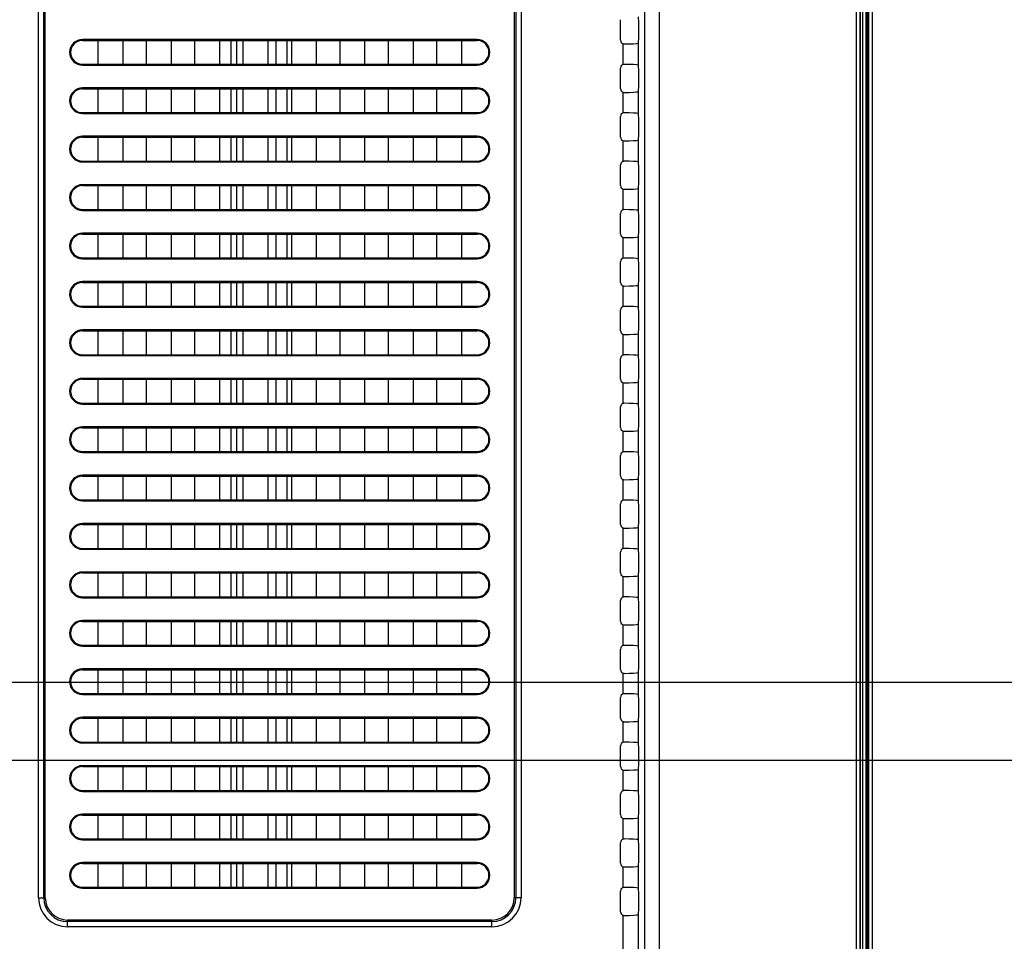
# Model space of a CAD drawing. Units: millimetres. Extents: x 0 to 5000, y 0 to 2000.
# Drawn here: x 3142 to 3274, y 688 to 811 of the extents above; entities that cross this region are included whole.
import ezdxf

# ---------------------------------------------------------------- set-up
doc = ezdxf.new("R2010")
doc.units = ezdxf.units.MM
doc.header["$LTSCALE"] = 275
doc.layers.get('0').update_dxf_attribs({"linetype": 'CONTINUOUS'})
for name, color, linetype in [('00_COMPONENTS_11', 7, 'CONTINUOUS'), ('7_ALL_FEATURES', 7, 'CONTINUOUS'), ('DEF_DRAFT_DIM', 7, 'CONTINUOUS'), ('DEF_DRAFT_ENTITY', 7, 'CONTINUOUS')]:
    doc.layers.add(name, color=color, linetype=linetype)
doc.styles.get("Standard").update_dxf_attribs({"font": 'txt', "width": 0.8})
doc.dimstyles.new('DIMSTYLE_1', dxfattribs={"dimtxt": 7, "dimasz": 3, "dimexe": 0.8, "dimexo": 0.2, "dimgap": 1.75, "dimtad": 1, "dimdsep": 46, "dimtxsty": 'Standard', "dimblk": 'OPEN', "dimblk1": 'OPEN', "dimblk2": 'OPEN', "dimcen": 0.09, "dimadec": 0, "dimazin": 0, "dimtp": 0.1, "dimtm": 0.1, "dimtfac": 1, "dimtdec": 65535, "dimtofl": 0, "dimtmove": 0, "dimatfit": 3, "dimldrblk": 'OPEN', "dimfxl": 1, "dimtolj": 1, "dimarcsym": 0})

# ---------------------------------------------------------------- blocks, each defined once
blk = doc.blocks.new('_OPEN')
at = {"color": 0, "linetype": 'ByBlock'}
for p, q in [((0, 0), (-1, 0.117)), ((-1, -0.117), (0, 0)), ((-1, 0), (0, 0))]:
    blk.add_line(p, q, dxfattribs=at)
blk = doc.blocks.new('*D14')
at = {"layer": 'DEF_DRAFT_DIM', "color": 2, "linetype": 'Continuous'}
for p, q in [((3674.22, 1011.76), (3022.06, 1011.76)), ((3022.86, 1011.76), (3022.86, 861.76)), ((3022.86, 711.76), (3022.86, 861.76)), ((3668.22, 711.76), (3022.06, 711.76))]:
    blk.add_line(p, q, dxfattribs=at)
at = {"layer": 'DEF_DRAFT_DIM', "color": 2, "linetype": 'Continuous', "xscale": 3, "yscale": 3, "zscale": 3}
for p, rotation in [((3022.86, 1011.76), 90), ((3022.86, 711.76), 270)]:
    blk.add_blockref('_OPEN', p, dxfattribs=dict(at, rotation=rotation))
blk = doc.blocks.new('*D15')
at = {"layer": 'DEF_DRAFT_DIM', "color": 2, "linetype": 'Continuous'}
for p, q in [((3674.22, 711.76), (3022.06, 711.76)), ((3022.86, 711.76), (3022.86, 620.03)), ((3022.86, 528.3), (3022.86, 620.03)), ((3113.8, 528.3), (3022.06, 528.3))]:
    blk.add_line(p, q, dxfattribs=at)
at = {"layer": 'DEF_DRAFT_DIM', "color": 2, "linetype": 'Continuous', "xscale": 3, "yscale": 3, "zscale": 3}
for p, rotation in [((3022.86, 711.76), 90), ((3022.86, 528.3), 270)]:
    blk.add_blockref('_OPEN', p, dxfattribs=dict(at, rotation=rotation))
blk = doc.blocks.new('*D29')
at = {"layer": 'DEF_DRAFT_DIM', "color": 2, "linetype": 'Continuous'}
for p, q in [((3510.56, 731.46), (3510.56, 499.34)), ((3096.02, 535.1), (3096.02, 499.34)), ((3096.02, 499.34), (3096.02, 496.79)), ((3510.56, 499.34), (3510.56, 496.79)), ((3096.02, 497.59), (3303.29, 497.59)), ((3510.56, 497.59), (3303.29, 497.59))]:
    blk.add_line(p, q, dxfattribs=at)
at = {"layer": 'DEF_DRAFT_DIM', "color": 2, "linetype": 'Continuous', "xscale": 3, "yscale": 3, "zscale": 3, "rotation": 180}
blk.add_blockref('_OPEN', (3096.02, 497.59), dxfattribs=at)
at = {"layer": 'DEF_DRAFT_DIM', "color": 2, "linetype": 'Continuous', "xscale": 3, "yscale": 3, "zscale": 3}
blk.add_blockref('_OPEN', (3510.56, 497.59), dxfattribs=at)
blk = doc.blocks.new('*D30')
at = {"layer": 'DEF_DRAFT_DIM', "color": 2, "linetype": 'Continuous'}
for p, q in [((3523.66, 722.26), (3051.41, 722.26)), ((3052.21, 722.26), (3052.21, 625.28)), ((3052.21, 528.3), (3052.21, 625.28)), ((3102.82, 528.3), (3051.41, 528.3))]:
    blk.add_line(p, q, dxfattribs=at)
at = {"layer": 'DEF_DRAFT_DIM', "color": 2, "linetype": 'Continuous', "xscale": 3, "yscale": 3, "zscale": 3}
for p, rotation in [((3052.21, 722.26), 90), ((3052.21, 528.3), 270)]:
    blk.add_blockref('_OPEN', p, dxfattribs=dict(at, rotation=rotation))

msp = doc.modelspace()

# ---------------------------------------------------------------- linework, layer by layer
at = {"layer": '00_COMPONENTS_11', "color": 7, "linetype": 'Continuous'}
for p, q in [((3169.946, 805.263), (3169.946, 808.463)), ((3170.653, 808.463), (3170.653, 805.263)), ((3175.974, 805.263), (3175.974, 808.463)), ((3177.388, 808.463), (3177.388, 805.263)), ((3169.946, 798.763), (3169.946, 801.963)), ((3170.653, 801.963), (3170.653, 798.763)), ((3175.974, 798.763), (3175.974, 801.963)), ((3177.388, 801.963), (3177.388, 798.763)), ((3169.946, 792.263), (3169.946, 795.463)), ((3170.653, 795.463), (3170.653, 792.263)), ((3175.974, 792.263), (3175.974, 795.463)), ((3177.388, 795.463), (3177.388, 792.263)), ((3169.946, 785.763), (3169.946, 788.963)), ((3170.653, 788.963), (3170.653, 785.763)), ((3175.974, 785.763), (3175.974, 788.963)), ((3177.388, 788.963), (3177.388, 785.763)), ((3169.946, 779.263), (3169.946, 782.463)), ((3170.653, 782.463), (3170.653, 779.263)), ((3175.974, 779.263), (3175.974, 782.463)), ((3177.388, 782.463), (3177.388, 779.263)), ((3169.946, 772.763), (3169.946, 775.963)), ((3170.653, 775.963), (3170.653, 772.763)), ((3175.974, 772.763), (3175.974, 775.963)), ((3177.388, 775.963), (3177.388, 772.763)), ((3169.946, 766.263), (3169.946, 769.463)), ((3170.653, 769.463), (3170.653, 766.263)), ((3175.974, 766.263), (3175.974, 769.463)), ((3177.388, 769.463), (3177.388, 766.263)), ((3169.946, 759.763), (3169.946, 762.963)), ((3170.653, 762.963), (3170.653, 759.763)), ((3175.974, 759.763), (3175.974, 762.963)), ((3177.388, 762.963), (3177.388, 759.763)), ((3169.946, 753.263), (3169.946, 756.463)), ((3170.653, 756.463), (3170.653, 753.263)), ((3175.974, 753.263), (3175.974, 756.463)), ((3177.388, 756.463), (3177.388, 753.263)), ((3169.946, 746.763), (3169.946, 749.963)), ((3170.653, 749.963), (3170.653, 746.763)), ((3175.974, 746.763), (3175.974, 749.963)), ((3177.388, 749.963), (3177.388, 746.763)), ((3169.946, 740.263), (3169.946, 743.463)), ((3170.653, 743.463), (3170.653, 740.263)), ((3175.974, 740.263), (3175.974, 743.463)), ((3177.388, 743.463), (3177.388, 740.263)), ((3169.946, 733.763), (3169.946, 736.963)), ((3170.653, 736.963), (3170.653, 733.763)), ((3175.974, 733.763), (3175.974, 736.963)), ((3177.388, 736.963), (3177.388, 733.763)), ((3169.946, 727.263), (3169.946, 730.463)), ((3170.653, 730.463), (3170.653, 727.263)), ((3175.974, 727.263), (3175.974, 730.463)), ((3177.388, 730.463), (3177.388, 727.263)), ((3169.946, 720.763), (3169.946, 723.963)), ((3170.653, 723.963), (3170.653, 720.763)), ((3175.974, 720.763), (3175.974, 723.963)), ((3177.388, 723.963), (3177.388, 720.763)), ((3169.946, 714.263), (3169.946, 717.463)), ((3170.653, 717.463), (3170.653, 714.263)), ((3175.974, 714.263), (3175.974, 717.463)), ((3177.388, 717.463), (3177.388, 714.263)), ((3169.946, 707.763), (3169.946, 710.963)), ((3170.653, 710.963), (3170.653, 707.763)), ((3175.974, 707.763), (3175.974, 710.963)), ((3177.388, 710.963), (3177.388, 707.763)), ((3169.946, 701.263), (3169.946, 704.463)), ((3170.653, 704.463), (3170.653, 701.263)), ((3175.974, 701.263), (3175.974, 704.463)), ((3177.388, 704.463), (3177.388, 701.263)), ((3169.946, 694.763), (3169.946, 697.963)), ((3170.653, 697.963), (3170.653, 694.763)), ((3175.974, 694.763), (3175.974, 697.963)), ((3177.388, 697.963), (3177.388, 694.763))]:
    msp.add_line(p, q, dxfattribs=at)
at = {"layer": '7_ALL_FEATURES', "color": 7, "linetype": 'Continuous'}
for p, q in [((3225.483, 664.163), (3225.483, 1148.363)), ((3227.468, 664.163), (3227.468, 1148.363)), ((3253.875, 1123.463), (3253.875, 652.271)), ((3254.374, 1123.463), (3254.374, 652.271)), ((3254.429, 1123.463), (3254.429, 654.248)), ((3254.728, 1123.463), (3254.728, 654.212)), ((3255.158, 1123.463), (3255.158, 654.212)), ((3255.387, 1123.463), (3255.387, 653.095)), ((3255.389, 653.155), (3255.389, 1123.463)), ((3255.539, 1123.463), (3255.539, 652.271)), ((3256.037, 1123.463), (3256.037, 652.271)), ((3144.046, 693.363), (3144.046, 1069.863)), ((3144.753, 693.363), (3144.753, 1069.863)), ((3144.96, 693.363), (3144.96, 1069.863)), ((3207.96, 1069.863), (3207.96, 693.363)), ((3208.167, 1069.863), (3208.167, 693.363)), ((3208.874, 1069.863), (3208.874, 693.363)), ((3222.229, 808.481), (3222.229, 811.244)), ((3224.667, 808.587), (3224.667, 811.138)), ((3202.96, 808.586), (3149.96, 808.586)), ((3149.96, 808.586), (3149.96, 808.463)), ((3149.96, 808.463), (3202.96, 808.463)), ((3152.06, 805.263), (3152.06, 808.463)), ((3155.36, 808.463), (3155.36, 805.263)), ((3158.56, 805.263), (3158.56, 808.463)), ((3161.86, 808.463), (3161.86, 805.263)), ((3165.06, 805.263), (3165.06, 808.463)), ((3168.36, 808.463), (3168.36, 805.263)), ((3171.56, 805.263), (3171.56, 808.463)), ((3174.86, 808.463), (3174.86, 805.263)), ((3178.06, 805.263), (3178.06, 808.463)), ((3181.36, 808.463), (3181.36, 805.263)), ((3184.56, 805.263), (3184.56, 808.463)), ((3187.86, 808.463), (3187.86, 805.263)), ((3191.06, 805.263), (3191.06, 808.463)), ((3194.36, 808.463), (3194.36, 805.263)), ((3197.56, 805.263), (3197.56, 808.463)), ((3200.86, 808.463), (3200.86, 805.263)), ((3202.96, 808.586), (3202.96, 808.463)), ((3224.576, 808.074), (3224.609, 808.088)), ((3224.576, 808.074), (3224.576, 805.152)), ((3222.591, 805.224), (3222.591, 808.001)), ((3149.96, 805.263), (3202.96, 805.263)), ((3149.96, 805.14), (3149.96, 805.263)), ((3149.96, 805.14), (3202.96, 805.14)), ((3202.96, 805.14), (3202.96, 805.263)), ((3222.229, 801.981), (3222.229, 804.744)), ((3224.576, 805.152), (3224.609, 805.138)), ((3224.667, 802.087), (3224.667, 804.638)), ((3202.96, 802.086), (3149.96, 802.086)), ((3149.96, 802.086), (3149.96, 801.963)), ((3149.96, 801.963), (3202.96, 801.963)), ((3152.06, 798.763), (3152.06, 801.963)), ((3155.36, 801.963), (3155.36, 798.763)), ((3158.56, 798.763), (3158.56, 801.963)), ((3161.86, 801.963), (3161.86, 798.763)), ((3165.06, 798.763), (3165.06, 801.963)), ((3168.36, 801.963), (3168.36, 798.763)), ((3171.56, 798.763), (3171.56, 801.963)), ((3174.86, 801.963), (3174.86, 798.763)), ((3178.06, 798.763), (3178.06, 801.963)), ((3181.36, 801.963), (3181.36, 798.763)), ((3184.56, 798.763), (3184.56, 801.963)), ((3187.86, 801.963), (3187.86, 798.763)), ((3191.06, 798.763), (3191.06, 801.963)), ((3194.36, 801.963), (3194.36, 798.763)), ((3197.56, 798.763), (3197.56, 801.963)), ((3200.86, 801.963), (3200.86, 798.763)), ((3202.96, 802.086), (3202.96, 801.963)), ((3222.591, 798.724), (3222.591, 801.501)), ((3224.576, 801.574), (3224.609, 801.588)), ((3224.576, 801.574), (3224.576, 798.652)), ((3149.96, 798.763), (3202.96, 798.763)), ((3149.96, 798.64), (3149.96, 798.763)), ((3149.96, 798.64), (3202.96, 798.64)), ((3202.96, 798.64), (3202.96, 798.763)), ((3222.229, 795.481), (3222.229, 798.244)), ((3224.576, 798.652), (3224.609, 798.638)), ((3224.667, 795.587), (3224.667, 798.138)), ((3202.96, 795.586), (3149.96, 795.586)), ((3149.96, 795.586), (3149.96, 795.463)), ((3149.96, 795.463), (3202.96, 795.463)), ((3152.06, 792.263), (3152.06, 795.463)), ((3155.36, 795.463), (3155.36, 792.263)), ((3158.56, 792.263), (3158.56, 795.463)), ((3161.86, 795.463), (3161.86, 792.263)), ((3165.06, 792.263), (3165.06, 795.463)), ((3168.36, 795.463), (3168.36, 792.263)), ((3171.56, 792.263), (3171.56, 795.463)), ((3174.86, 795.463), (3174.86, 792.263)), ((3178.06, 792.263), (3178.06, 795.463)), ((3181.36, 795.463), (3181.36, 792.263)), ((3184.56, 792.263), (3184.56, 795.463)), ((3187.86, 795.463), (3187.86, 792.263)), ((3191.06, 792.263), (3191.06, 795.463)), ((3194.36, 795.463), (3194.36, 792.263)), ((3197.56, 792.263), (3197.56, 795.463)), ((3200.86, 795.463), (3200.86, 792.263)), ((3202.96, 795.586), (3202.96, 795.463)), ((3222.591, 792.224), (3222.591, 795.001)), ((3224.576, 795.074), (3224.609, 795.088)), ((3224.576, 795.074), (3224.576, 792.152)), ((3149.96, 792.263), (3202.96, 792.263)), ((3149.96, 792.14), (3149.96, 792.263)), ((3202.96, 792.14), (3202.96, 792.263)), ((3149.96, 792.14), (3202.96, 792.14)), ((3222.229, 788.981), (3222.229, 791.744)), ((3224.576, 792.152), (3224.609, 792.138)), ((3224.667, 789.087), (3224.667, 791.638)), ((3202.96, 789.086), (3149.96, 789.086)), ((3149.96, 789.086), (3149.96, 788.963)), ((3149.96, 788.963), (3202.96, 788.963)), ((3152.06, 785.763), (3152.06, 788.963)), ((3155.36, 788.963), (3155.36, 785.763)), ((3158.56, 785.763), (3158.56, 788.963)), ((3161.86, 788.963), (3161.86, 785.763)), ((3165.06, 785.763), (3165.06, 788.963)), ((3168.36, 788.963), (3168.36, 785.763)), ((3171.56, 785.763), (3171.56, 788.963)), ((3174.86, 788.963), (3174.86, 785.763)), ((3178.06, 785.763), (3178.06, 788.963)), ((3181.36, 788.963), (3181.36, 785.763)), ((3184.56, 785.763), (3184.56, 788.963)), ((3187.86, 788.963), (3187.86, 785.763)), ((3191.06, 785.763), (3191.06, 788.963)), ((3194.36, 788.963), (3194.36, 785.763)), ((3197.56, 785.763), (3197.56, 788.963)), ((3200.86, 788.963), (3200.86, 785.763)), ((3202.96, 789.086), (3202.96, 788.963)), ((3222.591, 785.724), (3222.591, 788.501)), ((3224.576, 788.574), (3224.609, 788.588)), ((3224.576, 788.574), (3224.576, 785.652)), ((3149.96, 785.763), (3202.96, 785.763)), ((3149.96, 785.64), (3149.96, 785.763)), ((3149.96, 785.64), (3202.96, 785.64)), ((3202.96, 785.64), (3202.96, 785.763)), ((3224.576, 785.652), (3224.609, 785.638)), ((3222.229, 782.481), (3222.229, 785.244)), ((3224.667, 782.587), (3224.667, 785.138)), ((3202.96, 782.586), (3149.96, 782.586)), ((3149.96, 782.586), (3149.96, 782.463)), ((3149.96, 782.463), (3202.96, 782.463)), ((3152.06, 779.263), (3152.06, 782.463)), ((3155.36, 782.463), (3155.36, 779.263)), ((3158.56, 779.263), (3158.56, 782.463)), ((3161.86, 782.463), (3161.86, 779.263)), ((3165.06, 779.263), (3165.06, 782.463)), ((3168.36, 782.463), (3168.36, 779.263)), ((3171.56, 779.263), (3171.56, 782.463)), ((3174.86, 782.463), (3174.86, 779.263)), ((3178.06, 779.263), (3178.06, 782.463)), ((3181.36, 782.463), (3181.36, 779.263)), ((3184.56, 779.263), (3184.56, 782.463)), ((3187.86, 782.463), (3187.86, 779.263)), ((3191.06, 779.263), (3191.06, 782.463)), ((3194.36, 782.463), (3194.36, 779.263)), ((3197.56, 779.263), (3197.56, 782.463)), ((3200.86, 782.463), (3200.86, 779.263)), ((3202.96, 782.586), (3202.96, 782.463)), ((3222.591, 779.224), (3222.591, 782.001)), ((3224.576, 782.074), (3224.609, 782.088)), ((3224.576, 782.074), (3224.576, 779.152)), ((3149.96, 779.263), (3202.96, 779.263)), ((3149.96, 779.14), (3149.96, 779.263)), ((3149.96, 779.14), (3202.96, 779.14)), ((3202.96, 779.14), (3202.96, 779.263)), ((3224.576, 779.152), (3224.609, 779.138)), ((3222.229, 775.981), (3222.229, 778.744)), ((3224.667, 776.087), (3224.667, 778.638)), ((3202.96, 776.086), (3149.96, 776.086)), ((3149.96, 776.086), (3149.96, 775.963)), ((3149.96, 775.963), (3202.96, 775.963)), ((3152.06, 772.763), (3152.06, 775.963)), ((3155.36, 775.963), (3155.36, 772.763)), ((3158.56, 772.763), (3158.56, 775.963)), ((3161.86, 775.963), (3161.86, 772.763)), ((3165.06, 772.763), (3165.06, 775.963)), ((3168.36, 775.963), (3168.36, 772.763)), ((3171.56, 772.763), (3171.56, 775.963)), ((3174.86, 775.963), (3174.86, 772.763)), ((3178.06, 772.763), (3178.06, 775.963)), ((3181.36, 775.963), (3181.36, 772.763)), ((3184.56, 772.763), (3184.56, 775.963)), ((3187.86, 775.963), (3187.86, 772.763)), ((3191.06, 772.763), (3191.06, 775.963)), ((3194.36, 775.963), (3194.36, 772.763)), ((3197.56, 772.763), (3197.56, 775.963)), ((3200.86, 775.963), (3200.86, 772.763)), ((3202.96, 776.086), (3202.96, 775.963)), ((3222.591, 772.724), (3222.591, 775.501)), ((3224.576, 775.574), (3224.609, 775.588)), ((3224.576, 775.574), (3224.576, 772.652)), ((3149.96, 772.763), (3202.96, 772.763)), ((3149.96, 772.64), (3149.96, 772.763)), ((3149.96, 772.64), (3202.96, 772.64)), ((3202.96, 772.64), (3202.96, 772.763)), ((3224.576, 772.652), (3224.609, 772.638)), ((3222.229, 769.481), (3222.229, 772.244)), ((3224.667, 769.587), (3224.667, 772.138)), ((3202.96, 769.586), (3149.96, 769.586)), ((3149.96, 769.586), (3149.96, 769.463)), ((3149.96, 769.463), (3202.96, 769.463)), ((3152.06, 766.263), (3152.06, 769.463)), ((3155.36, 769.463), (3155.36, 766.263)), ((3158.56, 766.263), (3158.56, 769.463)), ((3161.86, 769.463), (3161.86, 766.263)), ((3165.06, 766.263), (3165.06, 769.463)), ((3168.36, 769.463), (3168.36, 766.263)), ((3171.56, 766.263), (3171.56, 769.463)), ((3174.86, 769.463), (3174.86, 766.263)), ((3178.06, 766.263), (3178.06, 769.463)), ((3181.36, 769.463), (3181.36, 766.263)), ((3184.56, 766.263), (3184.56, 769.463)), ((3187.86, 769.463), (3187.86, 766.263)), ((3191.06, 766.263), (3191.06, 769.463)), ((3194.36, 769.463), (3194.36, 766.263)), ((3197.56, 766.263), (3197.56, 769.463)), ((3200.86, 769.463), (3200.86, 766.263)), ((3202.96, 769.586), (3202.96, 769.463)), ((3222.591, 766.224), (3222.591, 769.001)), ((3224.576, 769.074), (3224.609, 769.088)), ((3224.576, 769.074), (3224.576, 766.152)), ((3149.96, 766.263), (3202.96, 766.263)), ((3149.96, 766.14), (3149.96, 766.263)), ((3149.96, 766.14), (3202.96, 766.14)), ((3202.96, 766.14), (3202.96, 766.263)), ((3222.229, 762.981), (3222.229, 765.744)), ((3224.576, 766.152), (3224.609, 766.138)), ((3224.667, 763.087), (3224.667, 765.638)), ((3202.96, 763.086), (3149.96, 763.086)), ((3149.96, 763.086), (3149.96, 762.963)), ((3202.96, 763.086), (3202.96, 762.963)), ((3149.96, 762.963), (3202.96, 762.963)), ((3152.06, 759.763), (3152.06, 762.963)), ((3155.36, 762.963), (3155.36, 759.763)), ((3158.56, 759.763), (3158.56, 762.963)), ((3161.86, 762.963), (3161.86, 759.763)), ((3165.06, 759.763), (3165.06, 762.963)), ((3168.36, 762.963), (3168.36, 759.763)), ((3171.56, 759.763), (3171.56, 762.963)), ((3174.86, 762.963), (3174.86, 759.763)), ((3178.06, 759.763), (3178.06, 762.963)), ((3181.36, 762.963), (3181.36, 759.763)), ((3184.56, 759.763), (3184.56, 762.963)), ((3187.86, 762.963), (3187.86, 759.763)), ((3191.06, 759.763), (3191.06, 762.963)), ((3194.36, 762.963), (3194.36, 759.763)), ((3197.56, 759.763), (3197.56, 762.963)), ((3200.86, 762.963), (3200.86, 759.763)), ((3222.591, 759.724), (3222.591, 762.501)), ((3224.576, 762.574), (3224.609, 762.588)), ((3224.576, 762.574), (3224.576, 759.652)), ((3149.96, 759.763), (3202.96, 759.763)), ((3149.96, 759.64), (3149.96, 759.763)), ((3149.96, 759.64), (3202.96, 759.64)), ((3202.96, 759.64), (3202.96, 759.763)), ((3222.229, 756.481), (3222.229, 759.244)), ((3224.576, 759.652), (3224.609, 759.638)), ((3224.667, 756.587), (3224.667, 759.138)), ((3202.96, 756.586), (3149.96, 756.586)), ((3149.96, 756.586), (3149.96, 756.463)), ((3149.96, 756.463), (3202.96, 756.463)), ((3152.06, 753.263), (3152.06, 756.463)), ((3155.36, 756.463), (3155.36, 753.263)), ((3158.56, 753.263), (3158.56, 756.463)), ((3161.86, 756.463), (3161.86, 753.263)), ((3165.06, 753.263), (3165.06, 756.463)), ((3168.36, 756.463), (3168.36, 753.263)), ((3171.56, 753.263), (3171.56, 756.463)), ((3174.86, 756.463), (3174.86, 753.263)), ((3178.06, 753.263), (3178.06, 756.463)), ((3181.36, 756.463), (3181.36, 753.263)), ((3184.56, 753.263), (3184.56, 756.463)), ((3187.86, 756.463), (3187.86, 753.263)), ((3191.06, 753.263), (3191.06, 756.463)), ((3194.36, 756.463), (3194.36, 753.263)), ((3197.56, 753.263), (3197.56, 756.463)), ((3200.86, 756.463), (3200.86, 753.263)), ((3202.96, 756.586), (3202.96, 756.463)), ((3222.591, 753.224), (3222.591, 756.001)), ((3224.576, 756.074), (3224.609, 756.088)), ((3224.576, 756.074), (3224.576, 753.152)), ((3149.96, 753.263), (3202.96, 753.263)), ((3149.96, 753.14), (3149.96, 753.263)), ((3149.96, 753.14), (3202.96, 753.14)), ((3202.96, 753.14), (3202.96, 753.263)), ((3222.229, 749.981), (3222.229, 752.744)), ((3224.576, 753.152), (3224.609, 753.138)), ((3224.667, 750.087), (3224.667, 752.638)), ((3202.96, 750.086), (3149.96, 750.086)), ((3149.96, 750.086), (3149.96, 749.963)), ((3149.96, 749.963), (3202.96, 749.963)), ((3152.06, 746.763), (3152.06, 749.963)), ((3155.36, 749.963), (3155.36, 746.763)), ((3158.56, 746.763), (3158.56, 749.963)), ((3161.86, 749.963), (3161.86, 746.763)), ((3165.06, 746.763), (3165.06, 749.963)), ((3168.36, 749.963), (3168.36, 746.763)), ((3171.56, 746.763), (3171.56, 749.963)), ((3174.86, 749.963), (3174.86, 746.763)), ((3178.06, 746.763), (3178.06, 749.963)), ((3181.36, 749.963), (3181.36, 746.763)), ((3184.56, 746.763), (3184.56, 749.963)), ((3187.86, 749.963), (3187.86, 746.763)), ((3191.06, 746.763), (3191.06, 749.963)), ((3194.36, 749.963), (3194.36, 746.763)), ((3197.56, 746.763), (3197.56, 749.963)), ((3200.86, 749.963), (3200.86, 746.763)), ((3202.96, 750.086), (3202.96, 749.963)), ((3222.591, 746.724), (3222.591, 749.501)), ((3224.576, 749.574), (3224.609, 749.588)), ((3224.576, 749.574), (3224.576, 746.652)), ((3149.96, 746.763), (3202.96, 746.763)), ((3149.96, 746.64), (3149.96, 746.763)), ((3149.96, 746.64), (3202.96, 746.64)), ((3202.96, 746.64), (3202.96, 746.763)), ((3222.229, 743.481), (3222.229, 746.244)), ((3224.576, 746.652), (3224.609, 746.638)), ((3224.667, 743.587), (3224.667, 746.138)), ((3202.96, 743.586), (3149.96, 743.586)), ((3149.96, 743.586), (3149.96, 743.463)), ((3149.96, 743.463), (3202.96, 743.463)), ((3152.06, 740.263), (3152.06, 743.463)), ((3155.36, 743.463), (3155.36, 740.263)), ((3158.56, 740.263), (3158.56, 743.463)), ((3161.86, 743.463), (3161.86, 740.263)), ((3165.06, 740.263), (3165.06, 743.463)), ((3168.36, 743.463), (3168.36, 740.263)), ((3171.56, 740.263), (3171.56, 743.463)), ((3174.86, 743.463), (3174.86, 740.263)), ((3178.06, 740.263), (3178.06, 743.463)), ((3181.36, 743.463), (3181.36, 740.263)), ((3184.56, 740.263), (3184.56, 743.463)), ((3187.86, 743.463), (3187.86, 740.263)), ((3191.06, 740.263), (3191.06, 743.463)), ((3194.36, 743.463), (3194.36, 740.263)), ((3197.56, 740.263), (3197.56, 743.463)), ((3200.86, 743.463), (3200.86, 740.263)), ((3202.96, 743.586), (3202.96, 743.463)), ((3222.591, 740.224), (3222.591, 743.001)), ((3224.576, 743.074), (3224.609, 743.088)), ((3224.576, 743.074), (3224.576, 740.152)), ((3149.96, 740.263), (3202.96, 740.263)), ((3149.96, 740.14), (3149.96, 740.263)), ((3149.96, 740.14), (3202.96, 740.14)), ((3202.96, 740.14), (3202.96, 740.263)), ((3222.229, 736.981), (3222.229, 739.744)), ((3224.576, 740.152), (3224.609, 740.138)), ((3224.667, 737.087), (3224.667, 739.638)), ((3202.96, 737.086), (3149.96, 737.086)), ((3149.96, 737.086), (3149.96, 736.963)), ((3149.96, 736.963), (3202.96, 736.963)), ((3152.06, 733.763), (3152.06, 736.963)), ((3155.36, 736.963), (3155.36, 733.763)), ((3158.56, 733.763), (3158.56, 736.963)), ((3161.86, 736.963), (3161.86, 733.763)), ((3165.06, 733.763), (3165.06, 736.963)), ((3168.36, 736.963), (3168.36, 733.763)), ((3171.56, 733.763), (3171.56, 736.963)), ((3174.86, 736.963), (3174.86, 733.763)), ((3178.06, 733.763), (3178.06, 736.963)), ((3181.36, 736.963), (3181.36, 733.763)), ((3184.56, 733.763), (3184.56, 736.963)), ((3187.86, 736.963), (3187.86, 733.763)), ((3191.06, 733.763), (3191.06, 736.963)), ((3194.36, 736.963), (3194.36, 733.763)), ((3197.56, 733.763), (3197.56, 736.963)), ((3200.86, 736.963), (3200.86, 733.763)), ((3202.96, 737.086), (3202.96, 736.963)), ((3222.591, 733.724), (3222.591, 736.501)), ((3224.576, 736.574), (3224.609, 736.588)), ((3224.576, 736.574), (3224.576, 733.652)), ((3149.96, 733.763), (3202.96, 733.763)), ((3149.96, 733.64), (3149.96, 733.763)), ((3149.96, 733.64), (3202.96, 733.64)), ((3202.96, 733.64), (3202.96, 733.763)), ((3222.229, 730.481), (3222.229, 733.244)), ((3224.576, 733.652), (3224.609, 733.638)), ((3224.667, 730.587), (3224.667, 733.138)), ((3202.96, 730.586), (3149.96, 730.586)), ((3149.96, 730.586), (3149.96, 730.463)), ((3149.96, 730.463), (3202.96, 730.463)), ((3152.06, 727.263), (3152.06, 730.463)), ((3155.36, 730.463), (3155.36, 727.263)), ((3158.56, 727.263), (3158.56, 730.463)), ((3161.86, 730.463), (3161.86, 727.263)), ((3165.06, 727.263), (3165.06, 730.463)), ((3168.36, 730.463), (3168.36, 727.263)), ((3171.56, 727.263), (3171.56, 730.463)), ((3174.86, 730.463), (3174.86, 727.263)), ((3178.06, 727.263), (3178.06, 730.463)), ((3181.36, 730.463), (3181.36, 727.263)), ((3184.56, 727.263), (3184.56, 730.463)), ((3187.86, 730.463), (3187.86, 727.263)), ((3191.06, 727.263), (3191.06, 730.463)), ((3194.36, 730.463), (3194.36, 727.263)), ((3197.56, 727.263), (3197.56, 730.463)), ((3200.86, 730.463), (3200.86, 727.263)), ((3202.96, 730.586), (3202.96, 730.463)), ((3222.591, 727.224), (3222.591, 730.001)), ((3224.576, 730.074), (3224.609, 730.088)), ((3224.576, 730.074), (3224.576, 727.152)), ((3149.96, 727.263), (3202.96, 727.263)), ((3149.96, 727.14), (3149.96, 727.263)), ((3149.96, 727.14), (3202.96, 727.14)), ((3202.96, 727.14), (3202.96, 727.263)), ((3222.229, 723.981), (3222.229, 726.744)), ((3224.576, 727.152), (3224.609, 727.138)), ((3224.667, 724.087), (3224.667, 726.638)), ((3202.96, 724.086), (3149.96, 724.086)), ((3149.96, 724.086), (3149.96, 723.963)), ((3149.96, 723.963), (3202.96, 723.963)), ((3152.06, 720.763), (3152.06, 723.963)), ((3155.36, 723.963), (3155.36, 720.763)), ((3158.56, 720.763), (3158.56, 723.963)), ((3161.86, 723.963), (3161.86, 720.763)), ((3165.06, 720.763), (3165.06, 723.963)), ((3168.36, 723.963), (3168.36, 720.763)), ((3171.56, 720.763), (3171.56, 723.963)), ((3174.86, 723.963), (3174.86, 720.763)), ((3178.06, 720.763), (3178.06, 723.963)), ((3181.36, 723.963), (3181.36, 720.763)), ((3184.56, 720.763), (3184.56, 723.963)), ((3187.86, 723.963), (3187.86, 720.763)), ((3191.06, 720.763), (3191.06, 723.963)), ((3194.36, 723.963), (3194.36, 720.763)), ((3197.56, 720.763), (3197.56, 723.963)), ((3200.86, 723.963), (3200.86, 720.763)), ((3202.96, 724.086), (3202.96, 723.963)), ((3222.591, 720.724), (3222.591, 723.501)), ((3224.576, 723.574), (3224.609, 723.588)), ((3224.576, 723.574), (3224.576, 720.652)), ((3149.96, 720.763), (3202.96, 720.763)), ((3149.96, 720.64), (3149.96, 720.763)), ((3202.96, 720.64), (3202.96, 720.763)), ((3149.96, 720.64), (3202.96, 720.64)), ((3222.229, 717.481), (3222.229, 720.244)), ((3224.576, 720.652), (3224.609, 720.638)), ((3224.667, 717.587), (3224.667, 720.138)), ((3202.96, 717.586), (3149.96, 717.586)), ((3149.96, 717.586), (3149.96, 717.463)), ((3149.96, 717.463), (3202.96, 717.463)), ((3152.06, 714.263), (3152.06, 717.463)), ((3155.36, 717.463), (3155.36, 714.263)), ((3158.56, 714.263), (3158.56, 717.463)), ((3161.86, 717.463), (3161.86, 714.263)), ((3165.06, 714.263), (3165.06, 717.463)), ((3168.36, 717.463), (3168.36, 714.263)), ((3171.56, 714.263), (3171.56, 717.463)), ((3174.86, 717.463), (3174.86, 714.263)), ((3178.06, 714.263), (3178.06, 717.463)), ((3181.36, 717.463), (3181.36, 714.263)), ((3184.56, 714.263), (3184.56, 717.463)), ((3187.86, 717.463), (3187.86, 714.263)), ((3191.06, 714.263), (3191.06, 717.463)), ((3194.36, 717.463), (3194.36, 714.263)), ((3197.56, 714.263), (3197.56, 717.463)), ((3200.86, 717.463), (3200.86, 714.263)), ((3202.96, 717.586), (3202.96, 717.463)), ((3222.591, 714.224), (3222.591, 717.001)), ((3224.576, 717.074), (3224.609, 717.088)), ((3224.576, 717.074), (3224.576, 714.152)), ((3149.96, 714.263), (3202.96, 714.263)), ((3149.96, 714.14), (3149.96, 714.263)), ((3149.96, 714.14), (3202.96, 714.14)), ((3202.96, 714.14), (3202.96, 714.263)), ((3224.576, 714.152), (3224.609, 714.138)), ((3222.229, 710.981), (3222.229, 713.744)), ((3224.667, 711.087), (3224.667, 713.638)), ((3202.96, 711.086), (3149.96, 711.086)), ((3149.96, 711.086), (3149.96, 710.963)), ((3149.96, 710.963), (3202.96, 710.963)), ((3152.06, 707.763), (3152.06, 710.963)), ((3155.36, 710.963), (3155.36, 707.763)), ((3158.56, 707.763), (3158.56, 710.963)), ((3161.86, 710.963), (3161.86, 707.763)), ((3165.06, 707.763), (3165.06, 710.963)), ((3168.36, 710.963), (3168.36, 707.763)), ((3171.56, 707.763), (3171.56, 710.963)), ((3174.86, 710.963), (3174.86, 707.763)), ((3178.06, 707.763), (3178.06, 710.963)), ((3181.36, 710.963), (3181.36, 707.763)), ((3184.56, 707.763), (3184.56, 710.963)), ((3187.86, 710.963), (3187.86, 707.763)), ((3191.06, 707.763), (3191.06, 710.963)), ((3194.36, 710.963), (3194.36, 707.763)), ((3197.56, 707.763), (3197.56, 710.963)), ((3200.86, 710.963), (3200.86, 707.763)), ((3202.96, 711.086), (3202.96, 710.963)), ((3222.591, 707.724), (3222.591, 710.501)), ((3224.576, 710.574), (3224.609, 710.588)), ((3224.576, 710.574), (3224.576, 707.652)), ((3149.96, 707.763), (3202.96, 707.763)), ((3149.96, 707.64), (3149.96, 707.763)), ((3149.96, 707.64), (3202.96, 707.64)), ((3202.96, 707.64), (3202.96, 707.763)), ((3224.576, 707.652), (3224.609, 707.638)), ((3222.229, 704.481), (3222.229, 707.244)), ((3224.667, 704.587), (3224.667, 707.138)), ((3202.96, 704.586), (3149.96, 704.586)), ((3149.96, 704.586), (3149.96, 704.463)), ((3149.96, 704.463), (3202.96, 704.463)), ((3152.06, 701.263), (3152.06, 704.463)), ((3155.36, 704.463), (3155.36, 701.263)), ((3158.56, 701.263), (3158.56, 704.463)), ((3161.86, 704.463), (3161.86, 701.263)), ((3165.06, 701.263), (3165.06, 704.463)), ((3168.36, 704.463), (3168.36, 701.263)), ((3171.56, 701.263), (3171.56, 704.463)), ((3174.86, 704.463), (3174.86, 701.263)), ((3178.06, 701.263), (3178.06, 704.463)), ((3181.36, 704.463), (3181.36, 701.263)), ((3184.56, 701.263), (3184.56, 704.463)), ((3187.86, 704.463), (3187.86, 701.263)), ((3191.06, 701.263), (3191.06, 704.463)), ((3194.36, 704.463), (3194.36, 701.263)), ((3197.56, 701.263), (3197.56, 704.463)), ((3200.86, 704.463), (3200.86, 701.263)), ((3202.96, 704.586), (3202.96, 704.463)), ((3222.591, 701.224), (3222.591, 704.001)), ((3224.576, 704.074), (3224.609, 704.088)), ((3224.576, 704.074), (3224.576, 701.152)), ((3149.96, 701.263), (3202.96, 701.263)), ((3149.96, 701.14), (3149.96, 701.263)), ((3149.96, 701.14), (3202.96, 701.14)), ((3202.96, 701.14), (3202.96, 701.263)), ((3224.576, 701.152), (3224.609, 701.138)), ((3222.229, 697.981), (3222.229, 700.744)), ((3224.667, 698.087), (3224.667, 700.638)), ((3202.96, 698.086), (3149.96, 698.086)), ((3149.96, 698.086), (3149.96, 697.963)), ((3149.96, 697.963), (3202.96, 697.963)), ((3152.06, 694.763), (3152.06, 697.963)), ((3155.36, 697.963), (3155.36, 694.763)), ((3158.56, 694.763), (3158.56, 697.963)), ((3161.86, 697.963), (3161.86, 694.763)), ((3165.06, 694.763), (3165.06, 697.963)), ((3168.36, 697.963), (3168.36, 694.763)), ((3171.56, 694.763), (3171.56, 697.963)), ((3174.86, 697.963), (3174.86, 694.763)), ((3178.06, 694.763), (3178.06, 697.963)), ((3181.36, 697.963), (3181.36, 694.763)), ((3184.56, 694.763), (3184.56, 697.963)), ((3187.86, 697.963), (3187.86, 694.763)), ((3191.06, 694.763), (3191.06, 697.963)), ((3194.36, 697.963), (3194.36, 694.763)), ((3197.56, 694.763), (3197.56, 697.963)), ((3200.86, 697.963), (3200.86, 694.763)), ((3202.96, 698.086), (3202.96, 697.963)), ((3222.591, 694.724), (3222.591, 697.501)), ((3224.576, 697.574), (3224.609, 697.588)), ((3224.576, 697.574), (3224.576, 694.652)), ((3149.96, 694.763), (3202.96, 694.763)), ((3149.96, 694.64), (3149.96, 694.763)), ((3149.96, 694.64), (3202.96, 694.64)), ((3202.96, 694.64), (3202.96, 694.763)), ((3224.576, 694.652), (3224.609, 694.638)), ((3144.046, 693.363), (3144.96, 693.363)), ((3208.874, 693.363), (3207.96, 693.363)), ((3222.229, 691.481), (3222.229, 694.244)), ((3224.667, 691.587), (3224.667, 694.138)), ((3204.96, 690.363), (3147.96, 690.363)), ((3147.96, 689.449), (3147.96, 690.363)), ((3204.96, 689.449), (3204.96, 690.363)), ((3222.591, 664.163), (3222.591, 691.001)), ((3224.576, 691.074), (3224.609, 691.088)), ((3224.576, 691.074), (3224.576, 664.163)), ((3204.96, 690.156), (3147.96, 690.156)), ((3204.96, 689.449), (3147.96, 689.449))]:
    msp.add_line(p, q, dxfattribs=at)
for centre, radius, start, end in [((3149.96, 806.863), 1.723, 90, 270), ((3149.96, 806.863), 1.6, 90, 270), ((3202.96, 806.863), 1.723, 270, 90), ((3202.96, 806.863), 1.6, 270, 90), ((3222.727, 808.479), 0.497, 254.0682, 270.18254), ((3222.727, 804.747), 0.497, 89.81746, 105.9318), ((3149.96, 800.363), 1.723, 90, 270), ((3149.96, 800.363), 1.6, 90, 270), ((3202.96, 800.363), 1.723, 270, 90), ((3202.96, 800.363), 1.6, 270, 90), ((3222.727, 801.979), 0.497, 254.0682, 270.18254), ((3222.727, 798.247), 0.497, 89.81746, 105.9318), ((3149.96, 793.863), 1.723, 90, 270), ((3149.96, 793.863), 1.6, 90, 270), ((3202.96, 793.863), 1.723, 270, 90), ((3202.96, 793.863), 1.6, 270, 90), ((3222.727, 795.479), 0.497, 254.0682, 270.18254), ((3222.727, 791.747), 0.497, 89.81746, 105.9318), ((3149.96, 787.363), 1.723, 90, 270), ((3149.96, 787.363), 1.6, 90, 270), ((3202.96, 787.363), 1.723, 270, 90), ((3202.96, 787.363), 1.6, 270, 90), ((3222.727, 788.979), 0.497, 254.0682, 270.18254), ((3222.727, 785.247), 0.497, 89.81746, 105.9318), ((3149.96, 780.863), 1.723, 90, 270), ((3149.96, 780.863), 1.6, 90, 270), ((3202.96, 780.863), 1.723, 270, 90), ((3202.96, 780.863), 1.6, 270, 90), ((3222.727, 782.479), 0.497, 254.0682, 270.18254), ((3222.727, 778.747), 0.497, 89.81746, 105.9318), ((3149.96, 774.363), 1.723, 90, 270), ((3149.96, 774.363), 1.6, 90, 270), ((3202.96, 774.363), 1.723, 270, 90), ((3202.96, 774.363), 1.6, 270, 90), ((3222.727, 775.979), 0.497, 254.0682, 270.18254), ((3222.727, 772.247), 0.497, 89.81746, 105.9318), ((3149.96, 767.863), 1.723, 90, 270), ((3149.96, 767.863), 1.6, 90, 270), ((3202.96, 767.863), 1.723, 270, 90), ((3202.96, 767.863), 1.6, 270, 90), ((3222.727, 769.479), 0.497, 254.0682, 270.18254), ((3222.727, 765.747), 0.497, 89.81746, 105.9318), ((3149.96, 761.363), 1.723, 90, 270), ((3202.96, 761.363), 1.723, 270, 90), ((3149.96, 761.363), 1.6, 90, 270), ((3202.96, 761.363), 1.6, 270, 90), ((3222.727, 762.979), 0.497, 254.0682, 270.18254), ((3222.727, 759.247), 0.497, 89.81746, 105.9318), ((3149.96, 754.863), 1.723, 90, 270), ((3149.96, 754.863), 1.6, 90, 270), ((3202.96, 754.863), 1.723, 270, 90), ((3202.96, 754.863), 1.6, 270, 90), ((3222.727, 756.479), 0.497, 254.0682, 270.18254), ((3222.727, 752.747), 0.497, 89.81746, 105.9318), ((3149.96, 748.363), 1.723, 90, 270), ((3149.96, 748.363), 1.6, 90, 270), ((3202.96, 748.363), 1.723, 270, 90), ((3202.96, 748.363), 1.6, 270, 90), ((3222.727, 749.979), 0.497, 254.0682, 270.18254), ((3222.727, 746.247), 0.497, 89.81746, 105.9318), ((3149.96, 741.863), 1.723, 90, 270), ((3149.96, 741.863), 1.6, 90, 270), ((3202.96, 741.863), 1.723, 270, 90), ((3202.96, 741.863), 1.6, 270, 90), ((3222.727, 743.479), 0.497, 254.0682, 270.18254), ((3222.727, 739.747), 0.497, 89.81746, 105.9318), ((3149.96, 735.363), 1.723, 90, 270), ((3149.96, 735.363), 1.6, 90, 270), ((3202.96, 735.363), 1.723, 270, 90), ((3202.96, 735.363), 1.6, 270, 90), ((3222.727, 736.979), 0.497, 254.0682, 270.18254), ((3222.727, 733.247), 0.497, 89.81746, 105.9318), ((3149.96, 728.863), 1.723, 90, 270), ((3149.96, 728.863), 1.6, 90, 270), ((3202.96, 728.863), 1.723, 270, 90), ((3202.96, 728.863), 1.6, 270, 90), ((3222.727, 730.479), 0.497, 254.0682, 270.18254), ((3222.727, 726.747), 0.497, 89.81746, 105.9318), ((3149.96, 722.363), 1.723, 90, 270), ((3149.96, 722.363), 1.6, 90, 270), ((3202.96, 722.363), 1.723, 270, 90), ((3202.96, 722.363), 1.6, 270, 90), ((3222.727, 723.979), 0.497, 254.0682, 270.18254), ((3222.727, 720.247), 0.497, 89.81746, 105.9318), ((3149.96, 715.863), 1.723, 90, 270), ((3149.96, 715.863), 1.6, 90, 270), ((3202.96, 715.863), 1.723, 270, 90), ((3202.96, 715.863), 1.6, 270, 90), ((3222.727, 717.479), 0.497, 254.0682, 270.18254), ((3222.727, 713.747), 0.497, 89.81746, 105.9318), ((3149.96, 709.363), 1.723, 90, 270), ((3149.96, 709.363), 1.6, 90, 270), ((3202.96, 709.363), 1.723, 270, 90), ((3202.96, 709.363), 1.6, 270, 90), ((3222.727, 710.979), 0.497, 254.0682, 270.18254), ((3222.727, 707.247), 0.497, 89.81746, 105.9318), ((3149.96, 702.863), 1.723, 90, 270), ((3149.96, 702.863), 1.6, 90, 270), ((3202.96, 702.863), 1.723, 270, 90), ((3202.96, 702.863), 1.6, 270, 90), ((3222.727, 704.479), 0.497, 254.0682, 270.18254), ((3222.727, 700.747), 0.497, 89.81746, 105.9318), ((3149.96, 696.363), 1.723, 90, 270), ((3149.96, 696.363), 1.6, 90, 270), ((3202.96, 696.363), 1.723, 270, 90), ((3202.96, 696.363), 1.6, 270, 90), ((3222.727, 697.979), 0.497, 254.0682, 270.18254), ((3222.727, 694.247), 0.497, 89.81746, 105.9318), ((3147.96, 693.363), 3.914, 180, 270), ((3147.96, 693.363), 3.207, 180, 270), ((3147.96, 693.363), 3, 180, 270), ((3204.96, 693.363), 3.914, 270, 360), ((3204.96, 693.363), 3.207, 270, 360), ((3204.96, 693.363), 3, 270, 360), ((3222.727, 691.479), 0.497, 254.0682, 270.18254)]:
    msp.add_arc(centre, radius, start, end, dxfattribs=at)
for centre, major_axis, ratio, start_param, end_param in [((3224.606, 811.138), (0, 0.5), 0.1227846, -1.5707963, -0.0523599), ((3222.73, 808.482), (0.355, 0.355), 0.9972647, 2.357564, 3.6468018), ((3222.591, 808.087), (2, 0), 0.0524078, -1.5017436, -0.122173), ((3224.606, 808.587), (0, 0.5), 0.1227846, -3.0892328, -1.5707963), ((3222.73, 804.743), (0.355, -0.355), 0.9972647, 2.6363835, 3.9256213), ((3222.591, 805.139), (2, 0), 0.0524078, 0.122173, 1.5017436), ((3224.606, 804.638), (0, 0.5), 0.1227846, -1.5707963, -0.0523599), ((3222.73, 801.982), (0.355, 0.355), 0.9972647, 2.357564, 3.6468018), ((3222.591, 801.587), (2, 0), 0.0524078, -1.5017436, -0.122173), ((3224.606, 802.087), (0, 0.5), 0.1227846, -3.0892328, -1.5707963), ((3222.73, 798.243), (-0.355, 0.355), 0.9972647, -0.5052091, 0.7840286), ((3222.591, 798.639), (2, 0), 0.0524078, 0.122173, 1.5017436), ((3224.606, 798.138), (0, 0.5), 0.1227846, -1.5707963, -0.0523599), ((3222.73, 795.482), (0.355, 0.355), 0.9972647, 2.357564, 3.6468018), ((3222.591, 795.087), (2, 0), 0.0524078, -1.5017436, -0.122173), ((3224.606, 795.587), (0, 0.5), 0.1227846, -3.0892328, -1.5707963), ((3222.73, 791.743), (-0.355, 0.355), 0.9972647, -0.5052091, 0.7840286), ((3222.591, 792.139), (2, 0), 0.0524078, 0.122173, 1.5017436), ((3224.606, 791.638), (0, 0.5), 0.1227846, -1.5707963, -0.0523599), ((3222.73, 788.982), (0.355, 0.355), 0.9972647, -3.9256213, -2.6363835), ((3222.591, 788.587), (2, 0), 0.0524078, -1.5017436, -0.122173), ((3224.606, 789.087), (0, 0.5), 0.1227846, -3.0892328, -1.5707963), ((3222.73, 785.243), (0.355, -0.355), 0.9972647, 2.6363835, 3.9256213), ((3222.591, 785.639), (2, 0), 0.0524078, 0.122173, 1.5017436), ((3224.606, 785.138), (0, 0.5), 0.1227846, -1.5707963, -0.0523599), ((3222.73, 782.482), (0.355, 0.355), 0.9972647, 2.357564, 3.6468018), ((3222.591, 782.087), (2, 0), 0.0524078, -1.5017436, -0.122173), ((3224.606, 782.587), (0, 0.5), 0.1227846, -3.0892328, -1.5707963), ((3222.73, 778.743), (0.355, -0.355), 0.9972647, 2.6363835, 3.9256213), ((3222.591, 779.139), (2, 0), 0.0524078, 0.122173, 1.5017436), ((3224.606, 778.638), (0, 0.5), 0.1227846, -1.5707963, -0.0523599), ((3222.73, 775.982), (0.355, 0.355), 0.9972647, 2.357564, 3.6468018), ((3222.591, 775.587), (2, 0), 0.0524078, -1.5017436, -0.122173), ((3224.606, 776.087), (0, 0.5), 0.1227846, -3.0892328, -1.5707963), ((3222.73, 772.243), (0.355, -0.355), 0.9972647, 2.6363835, 3.9256213), ((3222.591, 772.639), (2, 0), 0.0524078, 0.122173, 1.5017436), ((3224.606, 772.138), (0, 0.5), 0.1227846, -1.5707963, -0.0523599), ((3222.73, 769.482), (0.355, 0.355), 0.9972647, 2.357564, 3.6468018), ((3222.591, 769.087), (2, 0), 0.0524078, -1.5017436, -0.122173), ((3224.606, 769.587), (0, 0.5), 0.1227846, -3.0892328, -1.5707963), ((3222.73, 765.743), (-0.355, 0.355), 0.9972647, -0.5052091, 0.7840286), ((3222.591, 766.139), (2, 0), 0.0524078, 0.122173, 1.5017436), ((3224.606, 765.638), (0, 0.5), 0.1227846, -1.5707963, -0.0523599), ((3224.606, 763.087), (0, 0.5), 0.1227846, -3.0892328, -1.5707963), ((3222.73, 762.982), (0.355, 0.355), 0.9972647, 2.357564, 3.6468018), ((3222.591, 762.587), (2, 0), 0.0524078, -1.5017436, -0.122173), ((3222.73, 759.243), (-0.355, 0.355), 0.9972647, -0.5052091, 0.7840286), ((3222.591, 759.639), (2, 0), 0.0524078, 0.122173, 1.5017436), ((3224.606, 759.138), (0, 0.5), 0.1227846, -1.5707963, -0.0523599), ((3222.73, 756.482), (0.355, 0.355), 0.9972647, -3.9256213, -2.6363835), ((3224.606, 756.587), (0, 0.5), 0.1227846, -3.0892328, -1.5707963), ((3222.591, 756.087), (2, 0), 0.0524078, -1.5017436, -0.122173), ((3222.73, 752.743), (0.355, -0.355), 0.9972647, 2.6363835, 3.9256213), ((3222.591, 753.139), (2, 0), 0.0524078, 0.122173, 1.5017436), ((3224.606, 752.638), (0, 0.5), 0.1227846, -1.5707963, -0.0523599), ((3222.73, 749.982), (0.355, 0.355), 0.9972647, -3.9256213, -2.6363835), ((3224.606, 750.087), (0, 0.5), 0.1227846, -3.0892328, -1.5707963), ((3222.591, 749.587), (2, 0), 0.0524078, -1.5017436, -0.122173), ((3222.73, 746.243), (0.355, -0.355), 0.9972647, 2.6363835, 3.9256213), ((3222.591, 746.639), (2, 0), 0.0524078, 0.122173, 1.5017436), ((3224.606, 746.138), (0, 0.5), 0.1227846, -1.5707963, -0.0523599), ((3222.73, 743.482), (0.355, 0.355), 0.9972647, 2.357564, 3.6468018), ((3224.606, 743.587), (0, 0.5), 0.1227846, -3.0892328, -1.5707963), ((3222.591, 743.087), (2, 0), 0.0524078, -1.5017436, -0.122173), ((3222.73, 739.743), (0.355, -0.355), 0.9972647, 2.6363835, 3.9256213), ((3222.591, 740.139), (2, 0), 0.0524078, 0.122173, 1.5017436), ((3224.606, 739.638), (0, 0.5), 0.1227846, -1.5707963, -0.0523599), ((3222.73, 736.982), (0.355, 0.355), 0.9972647, 2.357564, 3.6468018), ((3224.606, 737.087), (0, 0.5), 0.1227846, -3.0892328, -1.5707963), ((3222.591, 736.587), (2, 0), 0.0524078, -1.5017436, -0.122173), ((3222.73, 733.243), (-0.355, 0.355), 0.9972647, -0.5052091, 0.7840286), ((3222.591, 733.639), (2, 0), 0.0524078, 0.122173, 1.5017436), ((3224.606, 733.138), (0, 0.5), 0.1227846, -1.5707963, -0.0523599), ((3222.73, 730.482), (0.355, 0.355), 0.9972647, 2.357564, 3.6468018), ((3222.591, 730.087), (2, 0), 0.0524078, -1.5017436, -0.122173), ((3224.606, 730.587), (0, 0.5), 0.1227846, -3.0892328, -1.5707963), ((3222.73, 726.743), (-0.355, 0.355), 0.9972647, -0.5052091, 0.7840286), ((3222.591, 727.139), (2, 0), 0.0524078, 0.122173, 1.5017436), ((3224.606, 726.638), (0, 0.5), 0.1227846, -1.5707963, -0.0523599), ((3222.73, 723.982), (0.355, 0.355), 0.9972647, -3.9256213, -2.6363835), ((3222.591, 723.587), (2, 0), 0.0524078, -1.5017436, -0.122173), ((3224.606, 724.087), (0, 0.5), 0.1227846, -3.0892328, -1.5707963), ((3222.591, 720.639), (2, 0), 0.0524078, 0.122173, 1.5017436), ((3222.73, 720.243), (0.355, -0.355), 0.9972647, 2.6363835, 3.9256213), ((3224.606, 720.138), (0, 0.5), 0.1227846, -1.5707963, -0.0523599), ((3222.73, 717.482), (0.355, 0.355), 0.9972647, -3.9256213, -2.6363835), ((3222.591, 717.087), (2, 0), 0.0524078, -1.5017436, -0.122173), ((3224.606, 717.587), (0, 0.5), 0.1227846, -3.0892328, -1.5707963), ((3222.73, 713.743), (0.355, -0.355), 0.9972647, 2.6363835, 3.9256213), ((3222.591, 714.139), (2, 0), 0.0524078, 0.122173, 1.5017436), ((3224.606, 713.638), (0, 0.5), 0.1227846, -1.5707963, -0.0523599), ((3222.73, 710.982), (0.355, 0.355), 0.9972647, 2.357564, 3.6468018), ((3222.591, 710.587), (2, 0), 0.0524078, -1.5017436, -0.122173), ((3224.606, 711.087), (0, 0.5), 0.1227846, -3.0892328, -1.5707963), ((3222.73, 707.243), (0.355, -0.355), 0.9972647, 2.6363835, 3.9256213), ((3222.591, 707.639), (2, 0), 0.0524078, 0.122173, 1.5017436), ((3224.606, 707.138), (0, 0.5), 0.1227846, -1.5707963, -0.0523599), ((3222.73, 704.482), (0.355, 0.355), 0.9972647, 2.357564, 3.6468018), ((3222.591, 704.087), (2, 0), 0.0524078, -1.5017436, -0.122173), ((3224.606, 704.587), (0, 0.5), 0.1227846, -3.0892328, -1.5707963), ((3222.73, 700.743), (-0.355, 0.355), 0.9972647, -0.5052091, 0.7840286), ((3222.591, 701.139), (2, 0), 0.0524078, 0.122173, 1.5017436), ((3224.606, 700.638), (0, 0.5), 0.1227846, -1.5707963, -0.0523599), ((3222.73, 697.982), (0.355, 0.355), 0.9972647, 2.357564, 3.6468018), ((3222.591, 697.587), (2, 0), 0.0524078, -1.5017436, -0.122173), ((3224.606, 698.087), (0, 0.5), 0.1227846, -3.0892328, -1.5707963), ((3222.73, 694.243), (0.355, -0.355), 0.9972647, 2.6363835, 3.9256213), ((3222.591, 694.639), (2, 0), 0.0524078, 0.122173, 1.5017436), ((3224.606, 694.138), (0, 0.5), 0.1227846, -1.5707963, -0.0523599), ((3222.73, 691.482), (0.355, 0.355), 0.9972647, -3.9256213, -2.6363835), ((3222.591, 691.087), (2, 0), 0.0524078, -1.5017436, -0.122173), ((3224.606, 691.587), (0, 0.5), 0.1227846, -3.0892328, -1.5707963)]:
    msp.add_ellipse(centre, major_axis=major_axis, ratio=ratio, start_param=start_param, end_param=end_param, dxfattribs=at)
at = {"layer": 'DEF_DRAFT_ENTITY', "color": 7, "linetype": 'Continuous'}
for p, q in [((3169.946, 805.263), (3169.946, 808.463)), ((3170.653, 808.463), (3170.653, 805.263)), ((3175.974, 805.263), (3175.974, 808.463)), ((3177.388, 808.463), (3177.388, 805.263)), ((3169.946, 798.763), (3169.946, 801.963)), ((3170.653, 801.963), (3170.653, 798.763)), ((3175.974, 798.763), (3175.974, 801.963)), ((3177.388, 801.963), (3177.388, 798.763)), ((3169.946, 792.263), (3169.946, 795.463)), ((3170.653, 795.463), (3170.653, 792.263)), ((3175.974, 792.263), (3175.974, 795.463)), ((3177.388, 795.463), (3177.388, 792.263)), ((3169.946, 785.763), (3169.946, 788.963)), ((3170.653, 788.963), (3170.653, 785.763)), ((3175.974, 785.763), (3175.974, 788.963)), ((3177.388, 788.963), (3177.388, 785.763)), ((3169.946, 779.263), (3169.946, 782.463)), ((3170.653, 782.463), (3170.653, 779.263)), ((3175.974, 779.263), (3175.974, 782.463)), ((3177.388, 782.463), (3177.388, 779.263)), ((3169.946, 772.763), (3169.946, 775.963)), ((3170.653, 775.963), (3170.653, 772.763)), ((3175.974, 772.763), (3175.974, 775.963)), ((3177.388, 775.963), (3177.388, 772.763)), ((3169.946, 766.263), (3169.946, 769.463)), ((3170.653, 769.463), (3170.653, 766.263)), ((3175.974, 766.263), (3175.974, 769.463)), ((3177.388, 769.463), (3177.388, 766.263)), ((3169.946, 759.763), (3169.946, 762.963)), ((3170.653, 762.963), (3170.653, 759.763)), ((3175.974, 759.763), (3175.974, 762.963)), ((3177.388, 762.963), (3177.388, 759.763)), ((3169.946, 753.263), (3169.946, 756.463)), ((3170.653, 756.463), (3170.653, 753.263)), ((3175.974, 753.263), (3175.974, 756.463)), ((3177.388, 756.463), (3177.388, 753.263)), ((3169.946, 746.763), (3169.946, 749.963)), ((3170.653, 749.963), (3170.653, 746.763)), ((3175.974, 746.763), (3175.974, 749.963)), ((3177.388, 749.963), (3177.388, 746.763)), ((3169.946, 740.263), (3169.946, 743.463)), ((3170.653, 743.463), (3170.653, 740.263)), ((3175.974, 740.263), (3175.974, 743.463)), ((3177.388, 743.463), (3177.388, 740.263)), ((3169.946, 733.763), (3169.946, 736.963)), ((3170.653, 736.963), (3170.653, 733.763)), ((3175.974, 733.763), (3175.974, 736.963)), ((3177.388, 736.963), (3177.388, 733.763)), ((3169.946, 727.263), (3169.946, 730.463)), ((3170.653, 730.463), (3170.653, 727.263)), ((3175.974, 727.263), (3175.974, 730.463)), ((3177.388, 730.463), (3177.388, 727.263)), ((3169.946, 720.763), (3169.946, 723.963)), ((3170.653, 723.963), (3170.653, 720.763)), ((3175.974, 720.763), (3175.974, 723.963)), ((3177.388, 723.963), (3177.388, 720.763)), ((3169.946, 714.263), (3169.946, 717.463)), ((3170.653, 717.463), (3170.653, 714.263)), ((3175.974, 714.263), (3175.974, 717.463)), ((3177.388, 717.463), (3177.388, 714.263)), ((3169.946, 707.763), (3169.946, 710.963)), ((3170.653, 710.963), (3170.653, 707.763)), ((3175.974, 707.763), (3175.974, 710.963)), ((3177.388, 710.963), (3177.388, 707.763)), ((3169.946, 701.263), (3169.946, 704.463)), ((3170.653, 704.463), (3170.653, 701.263)), ((3175.974, 701.263), (3175.974, 704.463)), ((3177.388, 704.463), (3177.388, 701.263)), ((3169.946, 694.763), (3169.946, 697.963)), ((3170.653, 697.963), (3170.653, 694.763)), ((3175.974, 694.763), (3175.974, 697.963)), ((3177.388, 697.963), (3177.388, 694.763))]:
    msp.add_line(p, q, dxfattribs=at)

# ---------------------------------------------------------------- dimensions: what is measured, and where the dimension line sits
at = {"layer": 'DEF_DRAFT_DIM', "color": 2, "linetype": 'Continuous'}
for base, p1, p2, angle, text, picture, middle in [((3022.855, 711.763), (3674.421, 1011.763), (3668.421, 711.763), 270, '300', '*D14', (3022.855, 853.363)), ((3096.02, 497.588), (3510.56, 731.663), (3096.02, 535.303), 180, '414.5', '*D29', (3289.29, 497.588)), ((3052.207, 722.263), (3103.02, 528.303), (3523.86, 722.263), 90, '194', '*D30', (3052.207, 616.883)), ((3022.855, 528.303), (3674.421, 711.763), (3113.999, 528.303), 270, '183.45', '*D15', (3022.855, 603.233))]:
    dim = msp.add_linear_dim(base=base, p1=p1, p2=p2, angle=angle, text=text, dimstyle='DIMSTYLE_1', dxfattribs=at)
    dim.commit()
    dim.dimension.update_dxf_attribs({"geometry": picture, "text_midpoint": middle, "dimtype": 160})

doc.saveas('drawing.dxf')
